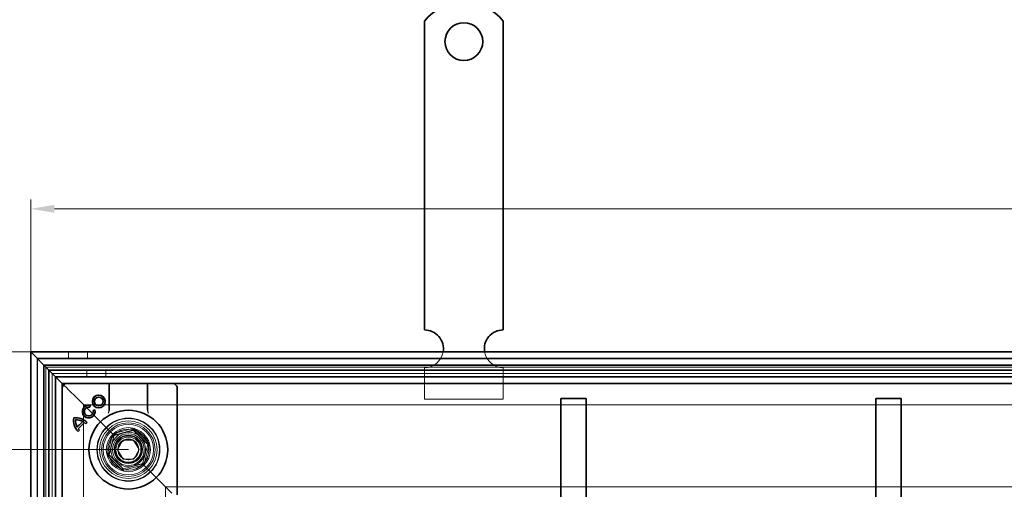
# Model space of a CAD drawing. Units: millimetres. Extents: x 0 to 1782, y 0 to 1260.
# Drawn here: x 185 to 497, y 840 to 989 of the extents above; entities that cross this region are included whole.
import ezdxf

# ---------------------------------------------------------------- set-up
doc = ezdxf.new("R2010")
doc.units = ezdxf.units.MM
doc.header["$LTSCALE"] = 3
doc.layers.add('Kóta (ISO)', color=5, linetype='Continuous', lineweight=9, true_color=0x0000ff)
doc.layers.add('Skrytá (ISO)', color=7, linetype='Continuous', lineweight=9, true_color=0x0080c0)
doc.layers.add('Viditelná (ISO)', color=7, linetype='Continuous', lineweight=35)
doc.styles.add('Text poznámky (ISO)', font='tahoma.ttf')
doc.dimstyles.new('Výchozí (ISO)', dxfattribs={"dimscale": 3, "dimtxt": 3.5, "dimasz": 2.5, "dimexe": 1, "dimexo": 0, "dimgap": 0.762, "dimtad": 1, "dimrnd": 1e-08, "dimtxsty": 'Text poznámky (ISO)', "dimcen": 0.09, "dimdle": 10, "dimclrd": 256, "dimclre": 256, "dimclrt": 256, "dimazin": 2, "dimtfac": 1.001486, "dimtmove": 0, "dimatfit": 3, "dimfxl": 1, "dimtolj": 1, "dimlwd": -1, "dimlwe": -1, "dimarcsym": 0})

# ---------------------------------------------------------------- blocks, each defined once
blk = doc.blocks.new('*D28')
at = {"layer": 'Defpoints', "color": 0, "transparency": 16777216}
for p in [(143.47, 852.21), (219.42, 852.21), (219.42, 169.61)]:
    blk.add_point(p, dxfattribs=at)
at = {"layer": 'Kóta (ISO)', "transparency": 16777216}
for p, q in [((219.42, 852.21), (140.47, 852.21)), ((143.47, 177.11), (143.47, 844.71)), ((219.42, 169.61), (140.47, 169.61))]:
    blk.add_line(p, q, dxfattribs=at)
for points in [[(142.22, 844.71), (144.72, 844.71), (143.47, 852.21)], [(142.22, 177.11), (144.72, 177.11), (143.47, 169.61)]]:
    blk.add_solid(points, dxfattribs=at)
at = {"layer": 'Kóta (ISO)', "transparency": 16777216, "insert": (127.83, 460.78), "char_height": 10.5, "attachment_point": 1, "rotation": 90, "style": 'Text poznámky (ISO)'}
blk.add_mtext('\\A1;682,6{\\H10.515600;±0,5}', dxfattribs=at)
blk = doc.blocks.new('*D29')
at = {"layer": 'Defpoints', "color": 0, "transparency": 16777216}
for p in [(188.42, 883.21), (73.84, 138.61), (188.42, 138.61)]:
    blk.add_point(p, dxfattribs=at)
at = {"layer": 'Kóta (ISO)', "transparency": 16777216}
for p, q in [((188.42, 883.21), (70.84, 883.21)), ((73.84, 875.71), (73.84, 146.11)), ((188.42, 138.61), (70.84, 138.61))]:
    blk.add_line(p, q, dxfattribs=at)
for points in [[(72.59, 875.71), (75.09, 875.71), (73.84, 883.21)], [(72.59, 146.11), (75.09, 146.11), (73.84, 138.61)]]:
    blk.add_solid(points, dxfattribs=at)
at = {"layer": 'Kóta (ISO)', "transparency": 16777216, "insert": (41.32, 502.52), "char_height": 10.5, "attachment_point": 1, "rotation": 90, "style": 'Text poznámky (ISO)'}
blk.add_mtext('\\A1;745{\\H10.515600;\\S+1,5^ +0,5;}', dxfattribs=at)
blk = doc.blocks.new('*D30')
at = {"layer": 'Defpoints', "color": 0, "transparency": 16777216}
for p in [(933.02, 928.65), (188.42, 883.21), (933.02, 883.21)]:
    blk.add_point(p, dxfattribs=at)
at = {"layer": 'Kóta (ISO)', "transparency": 16777216}
for p, q in [((188.42, 883.21), (188.42, 931.65)), ((933.02, 883.21), (933.02, 931.65)), ((195.92, 928.65), (925.52, 928.65))]:
    blk.add_line(p, q, dxfattribs=at)
for points in [[(195.92, 929.9), (195.92, 927.4), (188.42, 928.65)], [(925.52, 929.9), (925.52, 927.4), (933.02, 928.65)]]:
    blk.add_solid(points, dxfattribs=at)
at = {"layer": 'Kóta (ISO)', "transparency": 16777216, "insert": (505.25, 961.16), "char_height": 10.5, "attachment_point": 1, "style": 'Text poznámky (ISO)'}
blk.add_mtext('\\A1;745{\\H10.515600;\\S+1,5^ +0,5;}', dxfattribs=at)

msp = doc.modelspace()

# ---------------------------------------------------------------- linework, layer by layer
at = {"layer": 'Skrytá (ISO)'}
for p, q in [((200.42, 883.206), (200.42, 881.206)), ((206.42, 883.206), (206.42, 881.206)), ((190.42, 881.206), (190.42, 140.606)), ((931.02, 881.206), (190.42, 881.206)), ((190.62, 881.006), (190.62, 140.806)), ((930.82, 881.006), (190.62, 881.006)), ((193.258, 143.444), (193.258, 878.368)), ((193.258, 878.368), (928.183, 878.368)), ((195.22, 876.406), (926.22, 876.406)), ((195.22, 145.406), (195.22, 876.406)), ((195.258, 876.368), (195.258, 145.444)), ((926.183, 876.368), (195.258, 876.368)), ((196.22, 875.406), (196.22, 146.406)), ((925.22, 875.406), (196.22, 875.406)), ((196.42, 875.206), (196.42, 146.606)), ((925.02, 875.206), (196.42, 875.206)), ((206.22, 875.406), (206.22, 877.406)), ((212.22, 875.406), (212.22, 877.406)), ((313.42, 878.206), (313.42, 868.206)), ((338.42, 878.206), (338.42, 868.206)), ((199.954, 871.672), (198.92, 872.706)), ((198.92, 872.706), (199.954, 871.672)), ((213.263, 873.206), (213.263, 864.692)), ((213.403, 873.206), (213.403, 864.948)), ((225.438, 864.948), (225.438, 873.206)), ((225.577, 864.692), (225.577, 873.206)), ((200.205, 871.421), (199.954, 871.672)), ((199.954, 871.672), (200.205, 871.421)), ((200.22, 871.406), (200.205, 871.421)), ((200.22, 871.406), (203.22, 868.406)), ((213.763, 857.863), (203.22, 868.406)), ((203.22, 868.406), (213.763, 857.863)), ((205.22, 866.406), (916.22, 866.406)), ((205.22, 155.406), (205.22, 866.406)), ((338.42, 868.206), (313.42, 868.206)), ((207.178, 865.669), (207.178, 865.669)), ((208.2, 864.666), (208.2, 864.666)), ((204.927, 861.157), (204.927, 861.157)), ((205.447, 860.788), (205.447, 860.788)), ((205.89, 860.435), (205.89, 860.435)), ((203.176, 859.405), (203.176, 859.405)), ((203.51, 858.85), (203.51, 858.85)), ((203.897, 858.442), (203.897, 858.442)), ((214.495, 857.202), (212.702, 850.509)), ((213.204, 850.644), (214.863, 856.834)), ((213.286, 850.562), (214.93, 856.697)), ((214.93, 856.697), (213.763, 857.863)), ((213.763, 857.863), (214.93, 856.697)), ((221.188, 858.995), (214.495, 857.202)), ((214.863, 856.834), (214.495, 857.202)), ((214.863, 856.834), (221.053, 858.493)), ((214.93, 856.697), (221.064, 858.341)), ((221.053, 858.493), (221.188, 858.995)), ((221.053, 858.493), (225.585, 853.961)), ((221.064, 858.341), (225.555, 853.85)), ((226.087, 854.096), (221.188, 858.995)), ((215.957, 852.144), (217.635, 855.174)), ((217.635, 855.174), (221.098, 855.237)), ((221.098, 855.237), (222.884, 852.268)), ((225.555, 853.85), (223.911, 847.715)), ((224.293, 847.404), (226.087, 854.096)), ((225.585, 853.961), (225.555, 853.85)), ((225.585, 853.961), (226.087, 854.096)), ((213.204, 850.644), (212.702, 850.509)), ((212.702, 850.509), (217.601, 845.611)), ((213.286, 850.562), (213.204, 850.644)), ((217.777, 846.072), (213.286, 850.562)), ((217.742, 849.175), (215.957, 852.144)), ((222.884, 852.268), (221.206, 849.238)), ((217.601, 845.611), (224.293, 847.404)), ((223.926, 847.771), (217.736, 846.112)), ((221.206, 849.238), (217.742, 849.175)), ((223.911, 847.715), (217.777, 846.072)), ((225.077, 846.549), (223.911, 847.715)), ((223.911, 847.715), (225.077, 846.549)), ((223.926, 847.771), (224.293, 847.404)), ((217.736, 846.112), (217.601, 845.611)), ((233.22, 838.406), (225.077, 846.549)), ((225.077, 846.549), (233.22, 838.406)), ((890.22, 840.406), (231.22, 840.406)), ((231.22, 840.406), (231.22, 181.406))]:
    msp.add_line(p, q, dxfattribs=at)
for centre, radius in [((219.42, 852.206), 10), ((219.42, 852.206), 9.869), ((219.42, 852.206), 9.124), ((219.42, 852.206), 8.5), ((219.42, 852.206), 7), ((219.42, 852.206), 6.553), ((219.42, 852.206), 6.5), ((219.394, 852.303), 5.5), ((219.42, 852.206), 5.053), ((219.394, 852.303), 4.5), ((219.394, 852.303), 4.3), ((219.42, 852.206), 4), ((219.394, 852.303), 3.323), ((219.42, 852.206), 3.233)]:
    msp.add_circle(centre, radius, dxfattribs=at)
for centre, radius, start, end in [((313.42, 884.206), 6, 270, 350.40593), ((338.42, 884.206), 6, 189.59407, 270), ((211.403, 864.948), 2, 331.08985, 0), ((227.438, 864.948), 2, 180, 208.91015), ((219.42, 852.206), 8, 315, 135), ((219.42, 852.206), 8, 135, 315)]:
    msp.add_arc(centre, radius, start, end, dxfattribs=at)
for centre, major_axis, ratio, start_param, end_param in [((1563.26, -53959.95), (-1343.347, 54830.003), 0.0085811, 0.0146741, 0.0149652), ((-1133.219, -54181.182), (1352.119, 55051.261), 0.008582, 6.2682212, 6.2685111)]:
    msp.add_ellipse(centre, major_axis=major_axis, ratio=ratio, start_param=start_param, end_param=end_param, dxfattribs=at)
for points, knots in [([(213.022, 863.741), (213.04, 863.773), (213.058, 863.808), (213.095, 863.888), (213.114, 863.933), (213.154, 864.037), (213.173, 864.095), (213.21, 864.23), (213.228, 864.306), (213.254, 864.482), (213.263, 864.581), (213.263, 864.692)], [0.0000000001, 0.0000000001, 0.0000000001, 0.0000000001, 0.0006978989, 0.0006978989, 0.0013957977, 0.0013957977, 0.0020936966, 0.0020936966, 0.0027915954, 0.0027915954, 0.0034894942, 0.0034894942, 0.0034894942, 0.0034894942]), ([(225.577, 864.692), (225.577, 864.581), (225.586, 864.482), (225.613, 864.306), (225.63, 864.23), (225.667, 864.095), (225.687, 864.037), (225.726, 863.933), (225.746, 863.888), (225.783, 863.808), (225.801, 863.773), (225.818, 863.741)], [0.6538315272, 0.6538315272, 0.6538315272, 0.6538315272, 0.6545295178, 0.6545295178, 0.6552275084, 0.6552275084, 0.6559254989, 0.6559254989, 0.6566234895, 0.6566234895, 0.65732148, 0.65732148, 0.65732148, 0.65732148])]:
    msp.add_open_spline(points, degree=3, knots=knots, dxfattribs=at)
at = {"layer": 'Viditelná (ISO)'}
for p, q in [((313.42, 988.194), (313.42, 971.706)), ((338.42, 988.194), (338.42, 971.706)), ((313.42, 971.706), (313.42, 968.524)), ((338.42, 971.706), (338.42, 968.524)), ((313.42, 968.524), (313.42, 966.049)), ((313.42, 956.857), (313.42, 966.049)), ((338.42, 968.524), (338.42, 966.049)), ((338.42, 956.857), (338.42, 966.049)), ((313.42, 956.857), (313.42, 954.382)), ((338.42, 956.857), (338.42, 954.382)), ((313.42, 954.382), (313.42, 948.018)), ((338.42, 954.382), (338.42, 948.018)), ((313.42, 948.018), (313.42, 945.543)), ((338.42, 948.018), (338.42, 945.543)), ((313.42, 936.351), (313.42, 945.543)), ((338.42, 936.351), (338.42, 945.543)), ((313.42, 936.351), (313.42, 933.876)), ((338.42, 936.351), (338.42, 933.876)), ((313.42, 933.876), (313.42, 927.512)), ((338.42, 933.876), (338.42, 927.512)), ((313.42, 927.512), (313.42, 925.037)), ((338.42, 927.512), (338.42, 925.037)), ((313.42, 915.845), (313.42, 925.037)), ((338.42, 915.845), (338.42, 925.037)), ((313.42, 915.845), (313.42, 913.37)), ((338.42, 915.845), (338.42, 913.37)), ((313.42, 913.37), (313.42, 910.188)), ((338.42, 913.37), (338.42, 910.188)), ((313.42, 910.188), (313.42, 890.206)), ((338.42, 910.188), (338.42, 890.206)), ((188.42, 883.206), (192.62, 879.006)), ((188.42, 138.606), (188.42, 883.206)), ((192.62, 879.006), (188.42, 883.206)), ((188.42, 883.206), (933.02, 883.206)), ((194.22, 877.406), (192.62, 879.006)), ((192.62, 879.006), (192.62, 142.806)), ((192.62, 879.006), (194.22, 877.406)), ((928.82, 879.006), (192.62, 879.006)), ((194.22, 877.406), (198.42, 873.206)), ((194.22, 144.406), (194.22, 877.406)), ((198.42, 873.206), (194.22, 877.406)), ((194.22, 877.406), (927.22, 877.406)), ((198.92, 872.706), (198.42, 873.206)), ((198.42, 873.206), (198.42, 148.606)), ((198.42, 873.206), (198.92, 872.706)), ((923.02, 873.206), (198.42, 873.206)), ((199.274, 873.06), (198.567, 872.352)), ((234.774, 872.352), (234.067, 873.06)), ((234.92, 871.999), (234.92, 837.913)), ((207.175, 865.674), (207.335, 866.271)), ((207.34, 866.274), (207.178, 865.669)), ((207.34, 866.274), (207.335, 866.271)), ((364.72, 868.406), (356.72, 868.406)), ((356.72, 868.406), (356.72, 793.406)), ((364.72, 868.406), (364.72, 793.406)), ((464.72, 868.406), (456.72, 868.406)), ((456.72, 868.406), (456.72, 793.406)), ((464.72, 868.406), (464.72, 793.406)), ((207.178, 865.669), (207.175, 865.674)), ((208.2, 864.666), (208.805, 864.828)), ((208.2, 864.666), (208.205, 864.663)), ((208.802, 864.823), (208.205, 864.663)), ((208.805, 864.828), (208.802, 864.823)), ((203.175, 859.398), (204.934, 861.158)), ((203.176, 859.405), (204.927, 861.157)), ((203.504, 858.85), (205.447, 860.793)), ((205.447, 860.788), (203.51, 858.85)), ((204.927, 861.157), (204.934, 861.158)), ((205.447, 860.788), (205.447, 860.793)), ((205.89, 860.441), (206.327, 860.878)), ((206.334, 860.878), (205.89, 860.435)), ((205.89, 860.435), (205.89, 860.441)), ((206.334, 860.878), (206.327, 860.878)), ((203.176, 859.405), (203.175, 859.398)), ((203.454, 858.005), (203.891, 858.442)), ((203.897, 858.442), (203.454, 857.999)), ((203.454, 857.999), (203.454, 858.005)), ((203.51, 858.85), (203.504, 858.85)), ((203.897, 858.442), (203.891, 858.442))]:
    msp.add_line(p, q, dxfattribs=at)
for centre, radius in [((325.92, 981.706), 6), ((210.02, 867.483), 2.036), ((210.02, 867.483), 2.032), ((210.02, 867.483), 1.414), ((210.02, 867.483), 1.41), ((219.42, 852.206), 12.5)]:
    msp.add_circle(centre, radius, dxfattribs=at)
for centre, radius, start, end in [((325.92, 978.206), 16, 38.62483, 141.37517), ((313.42, 884.206), 6, 350.40593, 90), ((338.42, 884.206), 6, 90, 189.59407), ((206.838, 864.301), 2.036, 75.73092, 15), ((206.838, 864.301), 2.032, 75.85555, 14.87695), ((206.838, 864.301), 1.414, 76.22939, 14.82319), ((206.838, 864.301), 1.41, 76.0558, 15), ((207.014, 861.527), 5.012, 171.42357, 224.74739), ((207.014, 861.527), 5.008, 171.46042, 224.69724), ((202.805, 857.319), 5.012, 45.25261, 98.57643), ((202.805, 857.319), 5.008, 45.30276, 98.53958), ((207.014, 861.527), 4.39, 177.67952, 209.00978), ((202.805, 857.319), 4.39, 60.99022, 92.32048), ((207.014, 861.527), 4.385, 177.73211, 208.93412), ((202.805, 857.319), 4.385, 61.06588, 92.26789), ((202.944, 857.187), 4.39, 47.84849, 55.24717), ((202.944, 857.187), 4.385, 47.79425, 55.19954), ((206.878, 861.661), 4.391, 219.79619, 227.14636), ((206.878, 861.661), 4.387, 219.84822, 227.20553)]:
    msp.add_arc(centre, radius, start, end, dxfattribs=at)
for centre, major_axis, start_param, end_param in [((198.92, 871.999), (-0.354, 0.354), 0, 0.7853601), ((199.627, 872.706), (-0.354, 0.354), 5.4978252, 6.2831853), ((233.713, 872.706), (0.354, 0.354), 0, 0.7853601), ((234.42, 871.999), (0.354, 0.354), 5.4978252, 6.2831853)]:
    msp.add_ellipse(centre, major_axis=major_axis, ratio=0.9999239, start_param=start_param, end_param=end_param, dxfattribs=at)
for points in [[(202.058, 862.275), (202.059, 862.273), (202.061, 862.272), (202.062, 862.271)], [(202.632, 861.701), (202.63, 861.702), (202.629, 861.703), (202.628, 861.705)]]:
    msp.add_open_spline(points, degree=3, dxfattribs=at)

# ---------------------------------------------------------------- dimensions: what is measured, and where the dimension line sits
at = {"layer": 'Kóta (ISO)'}
for base, p1, p2, angle, override, picture, middle in [((933.02, 928.646), (188.42, 883.206), (933.02, 883.206), 180, {"dimgap": 0.762, "dimdec": 0, "dimtol": 1, "dimlim": 0, "dimtp": 1.5, "dimtm": -0.5, "dimtdec": 2, "dimtofl": 0, "dimatfit": 1}, '*D30', (531.142, 928.646)), ((73.836, 138.606), (188.42, 883.206), (188.42, 138.606), 90, {"dimgap": 0.762, "dimdec": 0, "dimtol": 1, "dimlim": 0, "dimtp": 1.5, "dimtm": -0.5, "dimtdec": 2, "dimtofl": 0, "dimatfit": 1}, '*D29', (73.836, 528.406)), ((143.47, 852.206), (219.42, 169.606), (219.42, 852.206), 90, {"dimgap": 0.762, "dimdec": 1, "dimtol": 1, "dimlim": 0, "dimtp": 0.5, "dimtm": 0.5, "dimtdec": 2, "dimtofl": 0, "dimatfit": 1}, '*D28', (143.47, 493.406))]:
    dim = msp.add_linear_dim(base=base, p1=p1, p2=p2, angle=angle, dimstyle='Výchozí (ISO)', override=override, dxfattribs=at)
    dim.commit()
    dim.dimension.update_dxf_attribs({"geometry": picture, "text_midpoint": middle, "dimtype": 160})

doc.saveas('drawing.dxf')
